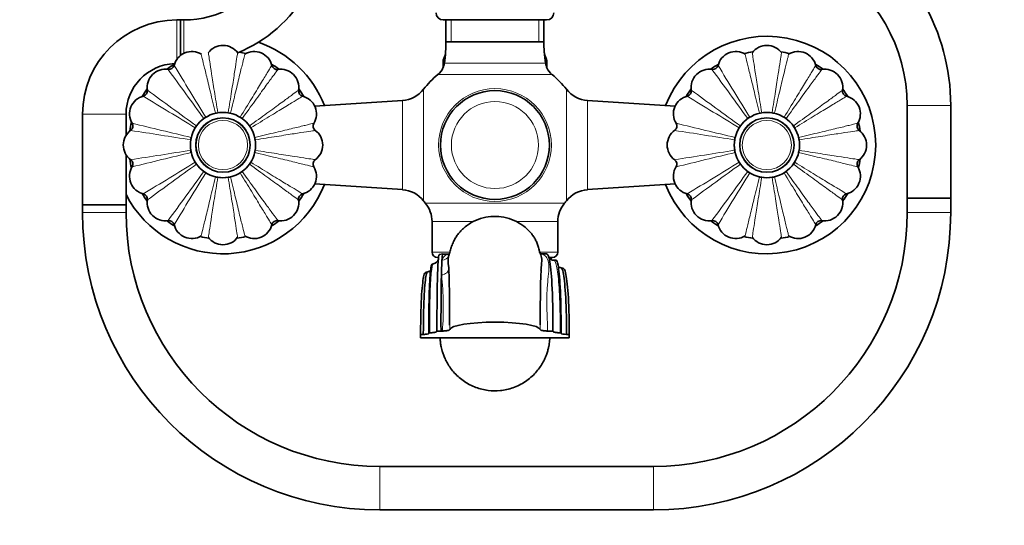
# Model space of a CAD drawing. Units: millimetres. Extents: x 0 to 1478, y 0 to 1758.
# Drawn here: x 571 to 843, y 1071 to 1211 of the extents above; entities that cross this region are included whole.
import ezdxf
from ezdxf import colors
from ezdxf.entities.mleader import LeaderData, LeaderLine
from ezdxf.math import Vec2, Vec3

# ---------------------------------------------------------------- set-up
doc = ezdxf.new("R2010")
doc.units = ezdxf.units.MM
doc.layers.add('DV1_Défaut', color=7, linetype='Continuous')
doc.layers.add('Défaut', color=7, linetype='Continuous')

# ---------------------------------------------------------------- blocks, each defined once
blk = doc.blocks.new('_DOT')
at = {"color": 0}
blk.add_line((0, 0), (-1, 0), dxfattribs=at)
at = {"color": 0, "const_width": 0.333}
blk.add_lwpolyline([(-0.1665, 0, 1), (0.1665, 0, 1)], format="xyb", close=True, dxfattribs=at)
blk = doc.blocks.new('SE')
at = {"layer": 'DV1_Défaut', "color": 7, "linetype": 'Continuous', "lineweight": 18}
for p, q in [((614.81, 1199.77), (614.81, 1210.63)), ((616.76, 1210.63), (616.76, 1201.43)), ((690.48, 1210.64), (690.48, 1204.64)), ((714.6, 1210.64), (714.6, 1204.64)), ((716.04, 1204.64), (689.04, 1204.64)), ((688.59, 1198.71), (716.48, 1198.71)), ((718.28, 1195.56), (686.8, 1195.56)), ((682.82, 1160.77), (682.82, 1191.51)), ((722.26, 1160.77), (722.26, 1191.51)), ((677.04, 1163.84), (677.04, 1188.44)), ((728.03, 1163.84), (728.03, 1188.44)), ((816.23, 1187.07), (828.23, 1187.07)), ((600.81, 1184.63), (588.81, 1184.63)), ((721.74, 1160.13), (683.33, 1160.13)), ((588.81, 1157.51), (600.81, 1157.51)), ((828.23, 1157.51), (816.23, 1157.51)), ((685.19, 1155.01), (696.49, 1155.01)), ((708.46, 1155.01), (719.89, 1155.01)), ((690.07, 1146.64), (685.19, 1146.64)), ((719.89, 1146.64), (714.92, 1146.64)), ((670.81, 1075.51), (670.81, 1087.51)), ((746.23, 1075.51), (746.23, 1087.51))]:
    blk.add_line(p, q, dxfattribs=at)
at = {"layer": 'DV1_Défaut', "color": 7, "linetype": 'Continuous', "lineweight": 35}
for p, q in [((615.81, 1210.63), (614.81, 1210.63)), ((615.81, 1200.84), (615.81, 1210.63)), ((615.81, 1210.63), (615.81, 1200.84)), ((616.76, 1210.63), (615.81, 1210.63)), ((716.79, 1210.64), (688.29, 1210.64)), ((689.04, 1210.64), (689.04, 1204.64)), ((716.04, 1204.64), (716.04, 1210.64)), ((689.04, 1204.64), (716.04, 1204.64)), ((688.23, 1197.66), (688.23, 1199.14)), ((716.85, 1197.66), (716.85, 1199.14)), ((677.04, 1188.44), (652.87, 1186.84)), ((752.21, 1186.84), (728.03, 1188.44)), ((816.23, 1187.07), (816.23, 1161.51)), ((828.23, 1161.51), (828.23, 1187.07)), ((588.81, 1184.63), (588.81, 1159.63)), ((600.81, 1178.82), (600.81, 1184.63)), ((600.81, 1159.63), (600.81, 1173.47)), ((652.87, 1165.44), (677.04, 1163.84)), ((728.03, 1163.84), (752.21, 1165.44)), ((588.81, 1159.63), (600.81, 1159.63)), ((588.81, 1159.63), (588.81, 1157.51)), ((600.81, 1159.63), (588.81, 1159.63)), ((600.81, 1157.51), (600.81, 1159.63)), ((828.23, 1161.51), (816.23, 1161.51)), ((816.23, 1161.51), (816.23, 1157.51)), ((816.23, 1161.51), (828.23, 1161.51)), ((828.23, 1157.51), (828.23, 1161.51)), ((685.19, 1155.01), (685.19, 1146.64)), ((719.89, 1146.64), (719.89, 1155.01)), ((688.13, 1146.12), (687.19, 1145.93)), ((689.97, 1146.04), (688.19, 1146.04)), ((685.54, 1143.38), (685.2, 1143.31)), ((686.69, 1145.14), (686.89, 1145.14)), ((717.48, 1145.14), (718.39, 1145.14)), ((719.37, 1144.4), (718.74, 1144.4)), ((683.98, 1141.15), (683.4, 1141.01)), ((721.38, 1142.14), (720.77, 1142.28)), ((684.29, 1124.19), (684.29, 1124.36)), ((684.29, 1124.36), (684.54, 1124.36)), ((686.54, 1124.85), (687.67, 1124.85)), ((686.54, 1124.77), (686.54, 1124.85)), ((687.67, 1124.85), (688.04, 1124.85)), ((717.04, 1124.85), (718.54, 1124.85)), ((718.54, 1124.85), (718.54, 1124.77)), ((720.79, 1124.36), (720.54, 1124.36)), ((720.79, 1124.19), (720.79, 1124.36)), ((682.04, 1123.47), (682.04, 1123.92)), ((682.04, 1123.92), (682.79, 1123.92)), ((682.04, 1122.97), (682.04, 1123.47)), ((719.71, 1122.97), (682.04, 1122.97)), ((723.04, 1122.97), (719.71, 1122.97)), ((722.29, 1123.92), (723.04, 1123.92)), ((723.04, 1123.92), (723.04, 1122.97)), ((746.23, 1087.51), (670.81, 1087.51)), ((670.81, 1075.51), (746.23, 1075.51))]:
    blk.add_line(p, q, dxfattribs=at)
at = {"layer": 'DV1_Défaut', "color": 7, "linetype": 'Continuous', "lineweight": 18}
for centre, radius in [((702.54, 1176.14), 15.56), ((702.54, 1176.14), 12), ((627.54, 1176.14), 7.6), ((627.54, 1176.14), 6.78), ((777.54, 1176.14), 7.6), ((777.54, 1176.14), 6.78)]:
    blk.add_circle(centre, radius, dxfattribs=at)
at = {"layer": 'DV1_Défaut', "color": 7, "linetype": 'Continuous', "lineweight": 35}
for centre, radius in [((702.54, 1176.14), 15), ((627.54, 1176.14), 9), ((777.54, 1176.14), 9), ((627.54, 1176.14), 7.5), ((777.54, 1176.14), 7.5)]:
    blk.add_circle(centre, radius, dxfattribs=at)
for centre, radius, start, end in [((771.23, 1187.07), 57, 0, 60), ((771.23, 1187.07), 45, 0, 60), ((616.76, 1237.63), 27, 270, 330), ((616.76, 1237.63), 39, 292.3567, 330), ((688.29, 1212.64), 2, 180, 270), ((716.79, 1212.64), 2, 270, 0), ((614.81, 1184.63), 26, 90, 180), ((777.54, 1176.14), 30, 0, 158.7551), ((627.54, 1198.64), 5, 35.4803, 144.0524), ((627.54, 1176.14), 30, 21.2449, 70.9449), ((649.08, 1204.64), 39.96, 356.0736, 0), ((755.99, 1204.64), 39.96, 180, 183.9264), ((777.54, 1198.64), 5, 35.4803, 144.0524), ((618.93, 1196.93), 5, 57.9803, 166.5524), ((627.54, 1176.14), 26, 75.9663, 80.0282), ((636.15, 1196.93), 5, 12.9803, 121.5524), ((684.24, 1202.21), 4.71, 332.7716, 355.3165), ((683.95, 1202.25), 5, 333.6548, 356.0736), ((649.08, 1204.64), 39.96, 351.4577, 356.0736), ((721.12, 1202.25), 5, 183.9264, 206.3452), ((755.99, 1204.64), 39.96, 183.9264, 188.5423), ((720.93, 1202.19), 4.8, 183.5754, 206.4963), ((768.93, 1196.93), 5, 57.9803, 166.5524), ((777.54, 1176.14), 26, 98.4663, 104.0337), ((777.54, 1176.14), 26, 75.9663, 81.5337), ((786.15, 1196.93), 5, 12.9803, 121.5524), ((614.81, 1184.63), 14, 92.4238, 180), ((627.54, 1176.14), 26, 120.9663, 126.5337), ((612.61, 1198.48), 1.5, 263.3901, 345.2519), ((627.54, 1176.14), 26, 53.4663, 59.0337), ((642.46, 1198.48), 1.5, 195.8901, 277.7519), ((683.65, 1199.45), 5, 335.846, 351.4577), ((686.23, 1197.66), 2, 352.6477, 0), ((690.23, 1199.14), 2, 153.6548, 180), ((690.35, 1198.39), 2.52, 139.3545, 139.3946), ((721.42, 1199.45), 5, 188.5423, 204.154), ((714.85, 1199.14), 2, 0, 26.3452), ((714.73, 1198.39), 2.52, 40.6039, 40.6548), ((718.85, 1197.66), 2, 180, 187.3523), ((777.54, 1176.14), 26, 120.9663, 126.5337), ((762.61, 1198.48), 1.5, 263.3901, 345.2519), ((777.54, 1176.14), 26, 53.4663, 59.0337), ((792.46, 1198.48), 1.5, 195.8901, 277.7519), ((611.63, 1192.05), 5, 80.4803, 189.0524), ((643.45, 1192.05), 5, 350.4803, 99.0524), ((702.54, 1176.14), 25, 129.0201, 142.0677), ((683.65, 1199.45), 5, 309.0201, 335.8415), ((721.42, 1199.45), 5, 204.154, 230.9799), ((702.54, 1176.14), 25, 37.9323, 50.9799), ((761.63, 1192.05), 5, 80.4803, 189.0524), ((793.45, 1192.05), 5, 350.4803, 99.0524), ((606.75, 1184.75), 5, 102.9803, 211.5524), ((627.54, 1176.14), 26, 143.4663, 149.0337), ((605.2, 1191.06), 1.5, 285.8901, 7.7519), ((649.87, 1191.06), 1.5, 173.3901, 255.2519), ((627.54, 1176.14), 26, 30.9663, 36.5337), ((648.32, 1184.75), 5, 327.9803, 76.5524), ((676.51, 1196.43), 8, 273.8061, 322.0677), ((728.57, 1196.43), 8, 217.9323, 266.1939), ((756.75, 1184.75), 5, 102.9803, 211.5524), ((777.54, 1176.14), 26, 143.4663, 149.0337), ((755.2, 1191.06), 1.5, 285.8901, 7.7519), ((799.87, 1191.06), 1.5, 173.3901, 255.2519), ((777.54, 1176.14), 26, 30.9663, 36.5337), ((798.32, 1184.75), 5, 327.9803, 76.5524), ((627.54, 1176.14), 9, 99.1499, 103.3501), ((627.54, 1176.14), 9, 76.6499, 80.8501), ((777.54, 1176.14), 9, 99.1499, 103.3501), ((777.54, 1176.14), 9, 76.6499, 80.8501), ((627.54, 1176.14), 26, 165.9663, 171.5337), ((601.19, 1181.38), 1.5, 308.3758, 30.2962), ((627.54, 1176.14), 9, 144.1499, 148.3501), ((627.54, 1176.14), 9, 121.6499, 125.8501), ((627.54, 1176.14), 9, 54.1499, 58.3501), ((627.54, 1176.14), 9, 31.6499, 35.8501), ((653.88, 1181.38), 1.5, 150.8901, 232.7519), ((751.19, 1181.38), 1.5, 308.3758, 30.2962), ((777.54, 1176.14), 9, 144.1499, 148.3501), ((777.54, 1176.14), 9, 121.6499, 125.8501), ((777.54, 1176.14), 9, 54.1499, 58.3501), ((777.54, 1176.14), 9, 31.6499, 35.8501), ((803.88, 1181.38), 1.5, 150.8901, 232.7519), ((777.54, 1176.14), 26, 8.4663, 14.0337), ((605.04, 1176.14), 5, 125.4803, 234.0524), ((650.04, 1176.14), 5, 305.4803, 54.0524), ((755.04, 1176.14), 5, 125.4803, 234.0524), ((800.04, 1176.14), 5, 305.4803, 54.0524), ((627.54, 1176.14), 9, 170.8501, 189.1499), ((627.54, 1176.14), 9, 166.6499, 170.8501), ((627.54, 1176.14), 9, 9.1499, 13.3501), ((777.54, 1176.14), 30, 201.2449, 0), ((777.54, 1176.14), 9, 170.8501, 189.1499), ((777.54, 1176.14), 9, 166.6499, 170.8501), ((777.54, 1176.14), 9, 9.1499, 13.3501), ((627.54, 1176.14), 9, 189.1499, 193.3501), ((627.54, 1176.14), 9, 346.6499, 350.8501), ((777.54, 1176.14), 9, 189.1499, 193.3501), ((777.54, 1176.14), 9, 346.6499, 350.8501), ((627.54, 1176.14), 26, 188.4663, 194.0337), ((601.19, 1170.9), 1.5, 330.8901, 52.7519), ((627.54, 1176.14), 9, 211.6499, 215.8501), ((627.54, 1176.14), 9, 324.1499, 328.3501), ((653.88, 1170.9), 1.5, 128.3758, 210.2962), ((751.19, 1170.9), 1.5, 330.8901, 52.7519), ((777.54, 1176.14), 9, 211.6499, 215.8501), ((777.54, 1176.14), 9, 324.1499, 328.3501), ((803.88, 1170.9), 1.5, 128.3758, 210.2962), ((777.54, 1176.14), 26, 345.9663, 351.5337), ((606.75, 1167.53), 5, 147.9803, 256.5524), ((627.54, 1176.14), 9, 234.1499, 238.3501), ((627.54, 1176.14), 9, 301.6499, 305.8501), ((648.32, 1167.53), 5, 282.9803, 31.5524), ((756.75, 1167.53), 5, 147.9803, 256.5524), ((777.54, 1176.14), 9, 234.1499, 238.3501), ((777.54, 1176.14), 9, 301.6499, 305.8501), ((798.32, 1167.53), 5, 282.9803, 31.5524), ((627.54, 1176.14), 30, 207.0258, 338.7551), ((627.54, 1176.14), 9, 256.6499, 260.8501), ((627.54, 1176.14), 9, 260.8501, 279.1499), ((627.54, 1176.14), 9, 279.1499, 283.3501), ((777.54, 1176.14), 9, 256.6499, 260.8501), ((777.54, 1176.14), 9, 260.8501, 279.1499), ((777.54, 1176.14), 9, 279.1499, 283.3501), ((627.54, 1176.14), 26, 210.9663, 216.5337), ((605.2, 1161.22), 1.5, 353.3901, 75.2519), ((649.87, 1161.22), 1.5, 105.8901, 187.7519), ((627.54, 1176.14), 26, 323.4663, 329.0337), ((676.51, 1155.85), 8, 37.9323, 86.1939), ((728.57, 1155.85), 8, 93.8061, 142.0677), ((777.54, 1176.14), 26, 210.9663, 216.5337), ((755.2, 1161.22), 1.5, 353.3901, 75.2519), ((799.87, 1161.22), 1.5, 105.8901, 187.7519), ((777.54, 1176.14), 26, 323.4663, 329.0337), ((611.63, 1160.23), 5, 170.4803, 279.0524), ((643.45, 1160.23), 5, 260.4803, 9.0524), ((702.54, 1176.14), 25, 217.9323, 219.8109), ((677.19, 1155.01), 8, 0, 39.8109), ((727.89, 1155.01), 8, 140.1891, 180), ((702.54, 1176.14), 25, 320.1891, 322.0677), ((761.63, 1160.23), 5, 170.4803, 279.0524), ((793.45, 1160.23), 5, 260.4803, 9.0524), ((670.81, 1157.51), 82, 180, 270), ((670.81, 1157.51), 70, 180, 270), ((746.23, 1157.51), 70, 270, 0), ((746.23, 1157.51), 82, 270, 0), ((627.54, 1176.14), 26, 233.4663, 239.0337), ((612.61, 1153.81), 1.5, 15.8901, 97.7519), ((618.93, 1155.35), 5, 192.9803, 301.5524), ((636.15, 1155.35), 5, 237.9803, 346.5524), ((627.54, 1176.14), 26, 300.9663, 306.5337), ((642.46, 1153.81), 1.5, 83.3901, 165.2519), ((777.54, 1176.14), 26, 233.4663, 239.0337), ((762.61, 1153.81), 1.5, 15.8901, 97.7519), ((768.93, 1155.35), 5, 192.9803, 301.5524), ((786.15, 1155.35), 5, 237.9803, 346.5524), ((777.54, 1176.14), 26, 300.9663, 306.5337), ((792.46, 1153.81), 1.5, 83.3901, 165.2519), ((627.54, 1176.14), 26, 255.9663, 261.5337), ((627.54, 1153.64), 5, 215.4803, 324.0524), ((627.54, 1176.14), 26, 278.4663, 284.0337), ((777.54, 1176.14), 26, 255.9663, 261.5337), ((777.54, 1153.64), 5, 215.4803, 324.0524), ((777.54, 1176.14), 26, 278.4663, 284.0337), ((686.69, 1146.64), 1.5, 180, 270), ((713.55, 2115.13), 969.02, 270.09174, 270.19242), ((718.39, 1146.64), 1.5, 270, 0), ((685.17, 1145.23), 1.88, 281.1759, 343.4671), ((826.17, 1137.67), 138.41, 177.2114, 178.9036), ((590.84, 1132.19), 99.46, 5.3811, 5.8274), ((605.52, 1132.77), 84.73, 5.4107, 6.0767), ((201.72, 1127.72), 488.32, 359.8521, 1.6246), ((1163.32, 1127.92), 448.29, 178.231, 180.1767), ((1244.94, 1128.19), 557.28, 178.7526, 180.3433)]:
    blk.add_arc(centre, radius, start, end, dxfattribs=at)
at = {"layer": 'DV1_Défaut', "color": 7, "linetype": 'Continuous', "lineweight": 18}
for centre, radius, start, end in [((2188.54, 2149.96), 1839.82, 211.15485, 211.67728), ((2338.54, 2149.96), 1839.82, 211.15485, 211.67728), ((-869.58, 106.58), 1839.89, 35.82273, 36.34514), ((-719.58, 106.58), 1839.89, 35.82273, 36.34514), ((-346.31, -384.92), 1839.89, 58.32273, 58.84514), ((1697.05, 2673.2), 1839.82, 233.65485, 234.17728), ((-196.31, -384.92), 1839.89, 58.32273, 58.84514), ((1847.05, 2673.2), 1839.82, 233.65485, 234.17728), ((1042.74, 2968.53), 1839.82, 256.15485, 256.67728), ((1192.74, 2968.53), 1839.82, 256.15485, 256.67728), ((325.21, -638.77), 1839.89, 80.82273, 81.34514), ((475.21, -638.77), 1839.89, 80.82273, 81.34514), ((325.22, 2990.98), 1839.82, 278.65485, 279.17728), ((1042.76, -616.31), 1839.89, 103.32273, 103.84514), ((475.22, 2990.98), 1839.82, 278.65485, 279.17728), ((1192.76, -616.31), 1839.89, 103.32273, 103.84514), ((-346.28, 2737.14), 1839.82, 301.15485, 301.67728), ((1697.09, -320.97), 1839.89, 125.82273, 126.34514), ((-196.28, 2737.14), 1839.82, 301.15485, 301.67728), ((1847.09, -320.97), 1839.89, 125.82273, 126.34514), ((-869.52, 2245.66), 1839.82, 323.65485, 324.17728), ((2188.6, 202.29), 1839.89, 148.32273, 148.84514), ((-719.52, 2245.66), 1839.82, 323.65485, 324.17728), ((2338.6, 202.29), 1839.89, 148.32273, 148.84514), ((605.63, 1131.25), 82.66, 355.5543, 6.2953), ((590.84, 1132.19), 99.46, 355.9962, 356.7092)]:
    blk.add_arc(centre, radius, start, end, dxfattribs=at)
for centre, major_axis, ratio, start_param, end_param in [((687.93, 1146.34), (-1.88, 0.67), 0.966566, 1.902375, 3.131875), ((687.79, 1142.12), (1.99, 0.19), 0.898196, 4.627413, 6.272647)]:
    blk.add_ellipse(centre, major_axis=major_axis, ratio=ratio, start_param=start_param, end_param=end_param, dxfattribs=at)
at = {"layer": 'DV1_Défaut', "color": 7, "linetype": 'Continuous', "lineweight": 35}
for centre, major_axis, start_param, end_param in [((702.54, 1125.14), (12.5, 0), 0.047629, 3.093963), ((682.79, 1124.19), (-1.5, 0), 1.570796, 3.141593), ((722.29, 1124.19), (1.5, 0), 3.141593, 4.712389)]:
    blk.add_ellipse(centre, major_axis=major_axis, ratio=0.173648, start_param=start_param, end_param=end_param, dxfattribs=at)
at = {"layer": 'DV1_Défaut', "color": 7, "linetype": 'Continuous', "lineweight": 18}
for points, knots in [([(625.46, 1184.9), (624.96, 1186.99), (624.5, 1188.92), (623.65, 1192.47), (623.26, 1194.08), (622.6, 1196.8), (622.32, 1197.95), (621.89, 1199.72), (621.73, 1200.37), (621.56, 1201.06), (621.52, 1201.2), (621.52, 1201.2)], [0, 0, 0, 0, 0.2094606, 0.2094606, 0.4189213, 0.4189213, 0.6283819, 0.6283819, 0.8378425, 0.8378425, 1, 1, 1, 1]), ([(623.51, 1201.6), (623.51, 1201.6), (623.53, 1201.45), (623.64, 1200.74), (623.73, 1200.09), (624.01, 1198.29), (624.19, 1197.12), (624.62, 1194.35), (624.87, 1192.75), (625.45, 1189.11), (625.77, 1187.15), (626.11, 1185.03)], [0, 0, 0, 0, 0.162772, 0.162772, 0.372079, 0.372079, 0.581386, 0.581386, 0.790693, 0.790693, 1, 1, 1, 1]), ([(628.97, 1185.03), (629.31, 1187.15), (629.62, 1189.11), (630.19, 1192.72), (630.45, 1194.35), (630.88, 1197.12), (631.06, 1198.29), (631.34, 1200.09), (631.44, 1200.75), (631.55, 1201.45), (631.57, 1201.6), (631.57, 1201.6)], [0, 0, 0, 0, 0.209461, 0.209461, 0.418921, 0.418921, 0.628382, 0.628382, 0.837843, 0.837843, 1, 1, 1, 1]), ([(633.56, 1201.2), (633.56, 1201.2), (633.52, 1201.06), (633.35, 1200.36), (633.19, 1199.72), (632.75, 1197.95), (632.47, 1196.8), (631.81, 1194.08), (631.43, 1192.5), (630.57, 1188.93), (630.11, 1186.99), (629.62, 1184.9)], [0, 0, 0, 0, 0.162772, 0.162772, 0.372079, 0.372079, 0.581386, 0.581386, 0.790693, 0.790693, 1, 1, 1, 1]), ([(775.46, 1184.9), (774.96, 1186.99), (774.5, 1188.92), (773.65, 1192.47), (773.26, 1194.08), (772.6, 1196.8), (772.32, 1197.95), (771.89, 1199.72), (771.73, 1200.37), (771.56, 1201.06), (771.52, 1201.2), (771.52, 1201.2)], [0, 0, 0, 0, 0.2094606, 0.2094606, 0.4189213, 0.4189213, 0.6283819, 0.6283819, 0.8378425, 0.8378425, 1, 1, 1, 1]), ([(773.51, 1201.6), (773.51, 1201.6), (773.53, 1201.45), (773.64, 1200.74), (773.73, 1200.09), (774.01, 1198.29), (774.19, 1197.12), (774.62, 1194.35), (774.87, 1192.75), (775.45, 1189.11), (775.77, 1187.15), (776.11, 1185.03)], [0, 0, 0, 0, 0.162772, 0.162772, 0.372079, 0.372079, 0.581386, 0.581386, 0.790693, 0.790693, 1, 1, 1, 1]), ([(778.97, 1185.03), (779.31, 1187.15), (779.62, 1189.11), (780.19, 1192.72), (780.45, 1194.35), (780.88, 1197.12), (781.06, 1198.29), (781.34, 1200.09), (781.44, 1200.75), (781.55, 1201.45), (781.57, 1201.6), (781.57, 1201.6)], [0, 0, 0, 0, 0.209461, 0.209461, 0.418921, 0.418921, 0.628382, 0.628382, 0.837843, 0.837843, 1, 1, 1, 1]), ([(783.56, 1201.2), (783.56, 1201.2), (783.52, 1201.06), (783.35, 1200.36), (783.19, 1199.72), (782.75, 1197.95), (782.47, 1196.8), (781.81, 1194.08), (781.43, 1192.5), (780.57, 1188.93), (780.11, 1186.99), (779.62, 1184.9)], [0, 0, 0, 0, 0.162772, 0.162772, 0.372079, 0.372079, 0.581386, 0.581386, 0.790693, 0.790693, 1, 1, 1, 1]), ([(632.26, 1183.8), (633.39, 1185.63), (634.42, 1187.32), (636.34, 1190.44), (637.2, 1191.85), (638.66, 1194.24), (639.27, 1195.25), (640.22, 1196.81), (640.56, 1197.38), (640.93, 1197.99), (641, 1198.12), (641, 1198.12)], [0, 0, 0, 0, 0.209461, 0.209461, 0.418921, 0.418921, 0.628382, 0.628382, 0.837843, 0.837843, 1, 1, 1, 1]), ([(782.26, 1183.8), (783.39, 1185.63), (784.42, 1187.32), (786.34, 1190.44), (787.2, 1191.85), (788.66, 1194.24), (789.27, 1195.25), (790.22, 1196.81), (790.56, 1197.38), (790.93, 1197.99), (791, 1198.12), (791, 1198.12)], [0, 0, 0, 0, 0.209461, 0.209461, 0.418921, 0.418921, 0.628382, 0.628382, 0.837843, 0.837843, 1, 1, 1, 1]), ([(642.69, 1196.99), (642.69, 1196.99), (642.6, 1196.87), (642.17, 1196.29), (641.78, 1195.76), (640.7, 1194.3), (640, 1193.34), (638.35, 1191.08), (637.4, 1189.77), (635.24, 1186.79), (634.07, 1185.18), (632.81, 1183.44)], [0, 0, 0, 0, 0.162772, 0.162772, 0.372079, 0.372079, 0.581386, 0.581386, 0.790693, 0.790693, 1, 1, 1, 1]), ([(792.69, 1196.99), (792.69, 1196.99), (792.6, 1196.87), (792.17, 1196.29), (791.78, 1195.76), (790.7, 1194.3), (790, 1193.34), (788.35, 1191.08), (787.4, 1189.77), (785.24, 1186.79), (784.07, 1185.18), (782.81, 1183.44)], [0, 0, 0, 0, 0.162772, 0.162772, 0.372079, 0.372079, 0.581386, 0.581386, 0.790693, 0.790693, 1, 1, 1, 1]), ([(634.83, 1181.41), (636.57, 1182.67), (638.18, 1183.84), (641.14, 1185.98), (642.47, 1186.95), (644.74, 1188.61), (645.69, 1189.31), (647.16, 1190.39), (647.7, 1190.78), (648.27, 1191.2), (648.39, 1191.29), (648.39, 1191.29)], [0, 0, 0, 0, 0.209461, 0.209461, 0.418921, 0.418921, 0.628382, 0.628382, 0.837843, 0.837843, 1, 1, 1, 1]), ([(649.51, 1189.61), (649.52, 1189.61), (649.38, 1189.53), (648.77, 1189.16), (648.21, 1188.82), (646.65, 1187.88), (645.64, 1187.26), (643.25, 1185.8), (641.86, 1184.96), (638.73, 1183.03), (637.03, 1181.99), (635.2, 1180.86)], [0, 0, 0, 0, 0.162772, 0.162772, 0.372079, 0.372079, 0.581386, 0.581386, 0.790693, 0.790693, 1, 1, 1, 1]), ([(784.83, 1181.41), (786.57, 1182.67), (788.18, 1183.84), (791.14, 1185.98), (792.47, 1186.95), (794.74, 1188.61), (795.69, 1189.31), (797.16, 1190.39), (797.7, 1190.78), (798.27, 1191.2), (798.39, 1191.29), (798.39, 1191.29)], [0, 0, 0, 0, 0.209461, 0.209461, 0.418921, 0.418921, 0.628382, 0.628382, 0.837843, 0.837843, 1, 1, 1, 1]), ([(799.51, 1189.61), (799.52, 1189.61), (799.38, 1189.53), (798.77, 1189.16), (798.21, 1188.82), (796.65, 1187.88), (795.64, 1187.26), (793.25, 1185.8), (791.86, 1184.96), (788.73, 1183.03), (787.03, 1181.99), (785.2, 1180.86)], [0, 0, 0, 0, 0.162772, 0.162772, 0.372079, 0.372079, 0.581386, 0.581386, 0.790693, 0.790693, 1, 1, 1, 1]), ([(636.29, 1178.22), (638.38, 1178.72), (640.31, 1179.18), (643.87, 1180.03), (645.47, 1180.42), (648.2, 1181.08), (649.35, 1181.36), (651.12, 1181.79), (651.76, 1181.95), (652.45, 1182.12), (652.6, 1182.16), (652.6, 1182.16)], [0, 0, 0, 0, 0.209461, 0.209461, 0.418921, 0.418921, 0.628382, 0.628382, 0.837843, 0.837843, 1, 1, 1, 1]), ([(786.29, 1178.22), (788.38, 1178.72), (790.31, 1179.18), (793.87, 1180.03), (795.47, 1180.42), (798.2, 1181.08), (799.35, 1181.36), (801.12, 1181.79), (801.76, 1181.95), (802.45, 1182.12), (802.6, 1182.16), (802.6, 1182.16)], [0, 0, 0, 0, 0.2094606, 0.2094606, 0.4189213, 0.4189213, 0.6283819, 0.6283819, 0.8378425, 0.8378425, 1, 1, 1, 1]), ([(653, 1180.17), (653, 1180.17), (652.84, 1180.15), (652.13, 1180.04), (651.48, 1179.94), (649.69, 1179.67), (648.51, 1179.49), (645.75, 1179.06), (644.14, 1178.8), (640.51, 1178.23), (638.54, 1177.91), (636.42, 1177.57)], [0, 0, 0, 0, 0.162772, 0.162772, 0.372079, 0.372079, 0.581386, 0.581386, 0.790693, 0.790693, 1, 1, 1, 1]), ([(803, 1180.17), (803, 1180.17), (802.84, 1180.15), (802.13, 1180.04), (801.48, 1179.94), (799.69, 1179.67), (798.51, 1179.49), (795.75, 1179.06), (794.14, 1178.8), (790.51, 1178.23), (788.54, 1177.91), (786.42, 1177.57)], [0, 0, 0, 0, 0.162772, 0.162772, 0.372079, 0.372079, 0.581386, 0.581386, 0.790693, 0.790693, 1, 1, 1, 1]), ([(652.6, 1170.12), (652.6, 1170.12), (652.45, 1170.16), (651.75, 1170.33), (651.12, 1170.49), (649.35, 1170.92), (648.2, 1171.21), (645.48, 1171.86), (643.9, 1172.25), (640.32, 1173.1), (638.38, 1173.56), (636.29, 1174.06)], [0, 0, 0, 0, 0.162772, 0.162772, 0.372079, 0.372079, 0.581386, 0.581386, 0.790693, 0.790693, 1, 1, 1, 1]), ([(636.42, 1174.71), (638.54, 1174.37), (640.5, 1174.06), (644.12, 1173.48), (645.74, 1173.23), (648.52, 1172.79), (649.69, 1172.61), (651.49, 1172.34), (652.14, 1172.24), (652.84, 1172.13), (653, 1172.11), (653, 1172.11)], [0, 0, 0, 0, 0.209461, 0.209461, 0.418921, 0.418921, 0.628382, 0.628382, 0.837843, 0.837843, 1, 1, 1, 1]), ([(802.6, 1170.12), (802.6, 1170.12), (802.45, 1170.16), (801.75, 1170.33), (801.12, 1170.49), (799.35, 1170.92), (798.2, 1171.21), (795.48, 1171.86), (793.9, 1172.25), (790.32, 1173.1), (788.38, 1173.56), (786.29, 1174.06)], [0, 0, 0, 0, 0.162772, 0.162772, 0.372079, 0.372079, 0.581386, 0.581386, 0.790693, 0.790693, 1, 1, 1, 1]), ([(786.42, 1174.71), (788.54, 1174.37), (790.5, 1174.06), (794.12, 1173.48), (795.74, 1173.23), (798.52, 1172.79), (799.69, 1172.61), (801.49, 1172.34), (802.14, 1172.24), (802.84, 1172.13), (803, 1172.11), (803, 1172.11)], [0, 0, 0, 0, 0.209461, 0.209461, 0.418921, 0.418921, 0.628382, 0.628382, 0.837843, 0.837843, 1, 1, 1, 1]), ([(648.39, 1160.99), (648.39, 1160.99), (648.27, 1161.08), (647.69, 1161.51), (647.16, 1161.9), (645.69, 1162.97), (644.74, 1163.67), (642.48, 1165.32), (641.16, 1166.28), (638.19, 1168.44), (636.57, 1169.61), (634.83, 1170.87)], [0, 0, 0, 0, 0.162772, 0.162772, 0.372079, 0.372079, 0.581386, 0.581386, 0.790693, 0.790693, 1, 1, 1, 1]), ([(635.2, 1171.42), (637.03, 1170.29), (638.72, 1169.25), (641.84, 1167.34), (643.24, 1166.48), (645.64, 1165.02), (646.65, 1164.41), (648.21, 1163.46), (648.78, 1163.12), (649.38, 1162.75), (649.52, 1162.67), (649.51, 1162.67)], [0, 0, 0, 0, 0.209461, 0.209461, 0.418921, 0.418921, 0.628382, 0.628382, 0.837843, 0.837843, 1, 1, 1, 1]), ([(798.39, 1160.99), (798.39, 1160.99), (798.27, 1161.08), (797.69, 1161.51), (797.16, 1161.9), (795.69, 1162.97), (794.74, 1163.67), (792.48, 1165.32), (791.16, 1166.28), (788.19, 1168.44), (786.57, 1169.61), (784.83, 1170.87)], [0, 0, 0, 0, 0.162772, 0.162772, 0.372079, 0.372079, 0.581386, 0.581386, 0.790693, 0.790693, 1, 1, 1, 1]), ([(785.2, 1171.42), (787.03, 1170.29), (788.72, 1169.25), (791.84, 1167.34), (793.24, 1166.48), (795.64, 1165.02), (796.65, 1164.41), (798.21, 1163.46), (798.78, 1163.12), (799.38, 1162.75), (799.52, 1162.67), (799.51, 1162.67)], [0, 0, 0, 0, 0.209461, 0.209461, 0.418921, 0.418921, 0.628382, 0.628382, 0.837843, 0.837843, 1, 1, 1, 1]), ([(641, 1154.16), (641, 1154.16), (640.92, 1154.29), (640.55, 1154.91), (640.22, 1155.47), (639.27, 1157.03), (638.66, 1158.04), (637.2, 1160.43), (636.35, 1161.82), (634.43, 1164.95), (633.39, 1166.65), (632.26, 1168.48)], [0, 0, 0, 0, 0.162772, 0.162772, 0.372079, 0.372079, 0.581386, 0.581386, 0.790693, 0.790693, 1, 1, 1, 1]), ([(632.81, 1168.85), (634.07, 1167.1), (635.23, 1165.5), (637.38, 1162.54), (638.35, 1161.21), (640, 1158.94), (640.7, 1157.98), (641.78, 1156.51), (642.18, 1155.98), (642.6, 1155.41), (642.69, 1155.29), (642.69, 1155.29)], [0, 0, 0, 0, 0.209461, 0.209461, 0.418921, 0.418921, 0.628382, 0.628382, 0.837843, 0.837843, 1, 1, 1, 1]), ([(791, 1154.16), (791, 1154.16), (790.92, 1154.29), (790.55, 1154.91), (790.22, 1155.47), (789.27, 1157.03), (788.66, 1158.04), (787.2, 1160.43), (786.35, 1161.82), (784.43, 1164.95), (783.39, 1166.65), (782.26, 1168.48)], [0, 0, 0, 0, 0.162772, 0.162772, 0.372079, 0.372079, 0.581386, 0.581386, 0.790693, 0.790693, 1, 1, 1, 1]), ([(782.81, 1168.85), (784.07, 1167.1), (785.23, 1165.5), (787.38, 1162.54), (788.35, 1161.21), (790, 1158.94), (790.7, 1157.98), (791.78, 1156.51), (792.18, 1155.98), (792.6, 1155.41), (792.69, 1155.29), (792.69, 1155.29)], [0, 0, 0, 0, 0.209461, 0.209461, 0.418921, 0.418921, 0.628382, 0.628382, 0.837843, 0.837843, 1, 1, 1, 1]), ([(621.52, 1151.08), (621.52, 1151.08), (621.56, 1151.23), (621.73, 1151.92), (621.89, 1152.56), (622.32, 1154.33), (622.6, 1155.48), (623.26, 1158.2), (623.64, 1159.78), (624.5, 1163.36), (624.96, 1165.29), (625.46, 1167.38)], [0, 0, 0, 0, 0.162772, 0.162772, 0.372079, 0.372079, 0.581386, 0.581386, 0.790693, 0.790693, 1, 1, 1, 1]), ([(626.11, 1167.25), (625.77, 1165.13), (625.45, 1163.17), (624.88, 1159.56), (624.62, 1157.93), (624.19, 1155.16), (624.01, 1153.99), (623.73, 1152.19), (623.63, 1151.53), (623.53, 1150.83), (623.51, 1150.68), (623.51, 1150.68)], [0, 0, 0, 0, 0.2094606, 0.2094606, 0.4189213, 0.4189213, 0.6283819, 0.6283819, 0.8378425, 0.8378425, 1, 1, 1, 1]), ([(631.57, 1150.68), (631.57, 1150.68), (631.55, 1150.83), (631.44, 1151.54), (631.34, 1152.19), (631.06, 1153.99), (630.88, 1155.16), (630.45, 1157.93), (630.2, 1159.53), (629.62, 1163.17), (629.31, 1165.13), (628.97, 1167.25)], [0, 0, 0, 0, 0.162772, 0.162772, 0.372079, 0.372079, 0.581386, 0.581386, 0.790693, 0.790693, 1, 1, 1, 1]), ([(629.62, 1167.38), (630.11, 1165.29), (630.57, 1163.36), (631.43, 1159.81), (631.81, 1158.2), (632.47, 1155.48), (632.75, 1154.33), (633.19, 1152.56), (633.35, 1151.91), (633.52, 1151.23), (633.56, 1151.08), (633.56, 1151.08)], [0, 0, 0, 0, 0.209461, 0.209461, 0.418921, 0.418921, 0.628382, 0.628382, 0.837843, 0.837843, 1, 1, 1, 1]), ([(771.52, 1151.08), (771.52, 1151.08), (771.56, 1151.23), (771.73, 1151.92), (771.89, 1152.56), (772.32, 1154.33), (772.6, 1155.48), (773.26, 1158.2), (773.64, 1159.78), (774.5, 1163.36), (774.96, 1165.29), (775.46, 1167.38)], [0, 0, 0, 0, 0.162772, 0.162772, 0.372079, 0.372079, 0.581386, 0.581386, 0.790693, 0.790693, 1, 1, 1, 1]), ([(776.11, 1167.25), (775.77, 1165.13), (775.45, 1163.17), (774.88, 1159.56), (774.62, 1157.93), (774.19, 1155.16), (774.01, 1153.99), (773.73, 1152.19), (773.63, 1151.53), (773.53, 1150.83), (773.51, 1150.68), (773.51, 1150.68)], [0, 0, 0, 0, 0.2094606, 0.2094606, 0.4189213, 0.4189213, 0.6283819, 0.6283819, 0.8378425, 0.8378425, 1, 1, 1, 1]), ([(781.57, 1150.68), (781.57, 1150.68), (781.55, 1150.83), (781.44, 1151.54), (781.34, 1152.19), (781.06, 1153.99), (780.88, 1155.16), (780.45, 1157.93), (780.2, 1159.53), (779.62, 1163.17), (779.31, 1165.13), (778.97, 1167.25)], [0, 0, 0, 0, 0.162772, 0.162772, 0.372079, 0.372079, 0.581386, 0.581386, 0.790693, 0.790693, 1, 1, 1, 1]), ([(779.62, 1167.38), (780.11, 1165.29), (780.57, 1163.36), (781.43, 1159.81), (781.81, 1158.2), (782.47, 1155.48), (782.75, 1154.33), (783.19, 1152.56), (783.35, 1151.91), (783.52, 1151.23), (783.56, 1151.08), (783.56, 1151.08)], [0, 0, 0, 0, 0.209461, 0.209461, 0.418921, 0.418921, 0.628382, 0.628382, 0.837843, 0.837843, 1, 1, 1, 1]), ([(687.93, 1144.4), (688.08, 1144.82), (688.29, 1145.17), (688.79, 1145.7), (689.08, 1145.88), (689.59, 1146.06), (689.79, 1146.1), (690, 1146.11)], [0, 0, 0, 0, 0.386813, 0.386813, 0.773626, 0.773626, 1, 1, 1, 1]), ([(715.12, 1146.11), (715.25, 1146.1), (715.37, 1146.08), (715.94, 1145.93), (716.33, 1145.69), (716.96, 1144.93), (717.2, 1144.41), (717.46, 1143.09), (717.45, 1142.29), (717.31, 1140.46), (717.19, 1139.42), (716.98, 1137.08), (716.89, 1135.76), (716.83, 1132.91), (716.86, 1131.38), (716.94, 1128.99), (716.98, 1128.18), (717.01, 1126.94), (717.02, 1126.53), (717.04, 1125.69), (717.04, 1125.26), (717.04, 1124.85)], [0, 0, 0, 0, 0.03698, 0.03698, 0.174554, 0.174554, 0.312129, 0.312129, 0.449703, 0.449703, 0.587277, 0.587277, 0.724851, 0.724851, 0.862426, 0.862426, 0.931213, 0.931213, 0.965606, 0.965606, 1, 1, 1, 1]), ([(684.54, 1124.36), (684.54, 1126.21), (684.55, 1128), (684.58, 1131.36), (684.61, 1132.94), (684.73, 1137.15), (684.85, 1139.29), (685.13, 1142.35), (685.3, 1143.19), (685.51, 1143.37), (685.53, 1143.38), (685.55, 1143.38)], [0, 0, 0, 0, 0.161983, 0.161983, 0.3239659, 0.3239659, 0.6479318, 0.6479318, 0.9718977, 0.9718977, 1, 1, 1, 1]), ([(718.73, 1144.4), (718.88, 1144.4), (719.03, 1144.26), (719.3, 1143.7), (719.43, 1143.27), (719.67, 1142.13), (719.78, 1141.42), (720.09, 1138.88), (720.26, 1136.62), (720.49, 1131.07), (720.53, 1127.8), (720.54, 1124.36)], [0, 0, 0, 0, 0.139377, 0.139377, 0.282814, 0.282814, 0.426251, 0.426251, 0.713126, 0.713126, 1, 1, 1, 1])]:
    blk.add_open_spline(points, degree=3, knots=knots, dxfattribs=at)
at = {"layer": 'DV1_Défaut', "color": 7, "linetype": 'Continuous', "lineweight": 35}
for points, knots in [([(714.9, 1146.4), (714.84, 1146.71), (714.71, 1147.32), (714.4, 1148.4), (714.02, 1149.45), (713.54, 1150.38), (713.01, 1151.18), (712.32, 1152.06), (711.46, 1152.98), (709.95, 1154.24), (707.81, 1155.48), (705.05, 1156.35), (702.14, 1156.58), (699.24, 1156.17), (696.94, 1155.29), (695.23, 1154.27), (694.08, 1153.38), (693.1, 1152.44), (692.28, 1151.47), (691.63, 1150.5), (691.04, 1149.4), (690.56, 1148.2), (690.23, 1147.08), (690.08, 1146.44), (690.01, 1146.16)], [0, 0, 0, 0, 0.048888, 0.113001, 0.167839, 0.211371, 0.244549, 0.258547, 0.29323, 0.33042, 0.394356, 0.46215, 0.527877, 0.593507, 0.66177, 0.696285, 0.729728, 0.76253, 0.795503, 0.829371, 0.864735, 0.914927, 0.967275, 1, 1, 1, 1]), ([(686.54, 1124.85), (686.54, 1132.24), (686.65, 1139.63), (686.9, 1144.97), (687.11, 1145.92), (687.19, 1145.93)], [0, 0, 0, 0, 0.380562, 0.761123, 1, 1, 1, 1]), ([(688.13, 1146.12), (688.07, 1146.11), (688, 1145.63), (687.94, 1144.6), (687.93, 1144.4)], [0, 0, 0, 0, 0.822152, 1, 1, 1, 1]), ([(689.87, 1145.87), (689.79, 1145.68), (689.73, 1145.46), (689.66, 1144.96), (689.64, 1144.69), (689.64, 1143.79), (689.7, 1143.1), (689.78, 1142.29)], [0, 0, 0, 0, 0.25, 0.25, 0.5, 0.5, 1, 1, 1, 1]), ([(715.23, 1141.65), (715.26, 1141.89), (715.28, 1142.12), (715.39, 1143.25), (715.45, 1144.02), (715.4, 1145.31), (715.27, 1145.81), (715.01, 1146.27), (714.96, 1146.35), (714.9, 1146.43)], [0, 0, 0, 0, 0.098772, 0.098772, 0.501662, 0.501662, 0.904552, 0.904552, 1, 1, 1, 1]), ([(718.54, 1124.85), (718.54, 1132.24), (718.25, 1139.66), (717.59, 1145.14), (717.03, 1146.12), (716.8, 1146.12)], [0, 0, 0, 0, 0.375821, 0.751641, 1, 1, 1, 1]), ([(684.29, 1124.36), (684.29, 1130.51), (684.44, 1137.52), (684.8, 1142.43), (685.09, 1143.28), (685.2, 1143.31)], [0, 0, 0, 0, 0.38811, 0.776219, 1, 1, 1, 1]), ([(718.73, 1144.43), (718.62, 1144.42), (718.35, 1144.41), (717.9, 1144.59), (717.58, 1144.83), (717.41, 1145.02), (717.36, 1145.11), (717.35, 1145.12), (717.35, 1145.12)], [0, 0, 0, 0, 0.095281, 0.289813, 0.476651, 0.665869, 0.874401, 1, 1, 1, 1]), ([(720.79, 1124.36), (720.79, 1130.51), (720.56, 1137.68), (720.03, 1143.31), (719.58, 1144.4), (719.37, 1144.4)], [0, 0, 0, 0, 0.366668, 0.733336, 1, 1, 1, 1]), ([(682.04, 1123.92), (682.04, 1128.96), (682.28, 1135.65), (682.82, 1140.2), (683.24, 1140.98), (683.4, 1141.01)], [0, 0, 0, 0, 0.39475, 0.789499, 1, 1, 1, 1]), ([(682.79, 1123.92), (682.79, 1128.96), (683, 1135.67), (683.47, 1140.29), (683.84, 1141.1), (683.98, 1141.14)], [0, 0, 0, 0, 0.392902, 0.785805, 1, 1, 1, 1]), ([(684.77, 1141.5), (684.75, 1141.51), (684.69, 1141.48), (684.48, 1141.3), (684.15, 1141.2), (683.99, 1141.15)], [0, 0, 0, 0, 0.4128461, 0.7512503, 1, 1, 1, 1]), ([(720.77, 1142.28), (720.6, 1142.33), (720.3, 1142.42), (720.1, 1142.55), (720.04, 1142.56), (720.03, 1142.55)], [0, 0, 0, 0, 0.288975, 0.656671, 1, 1, 1, 1]), ([(720.77, 1142.28), (720.98, 1142.23), (721.46, 1141.17), (722.04, 1135.83), (722.29, 1128.96), (722.29, 1123.92)], [0, 0, 0, 0, 0.255637, 0.627819, 1, 1, 1, 1]), ([(723.04, 1123.92), (723.04, 1128.96), (722.77, 1135.81), (722.13, 1141.06), (721.61, 1142.09), (721.38, 1142.14)], [0, 0, 0, 0, 0.375046, 0.750091, 1, 1, 1, 1]), ([(686.54, 1124.77), (686.54, 1124.72), (686.49, 1124.67), (686.36, 1124.6), (686.31, 1124.58), (686.18, 1124.53), (686.1, 1124.51), (685.93, 1124.47), (685.83, 1124.46), (685.61, 1124.42), (685.49, 1124.41), (685.24, 1124.38), (685.11, 1124.38), (684.83, 1124.36), (684.68, 1124.36), (684.54, 1124.36)], [0, 0, 0, 0, 0.25, 0.25, 0.375, 0.375, 0.5, 0.5, 0.625, 0.625, 0.75, 0.75, 0.875, 0.875, 1, 1, 1, 1]), ([(690.05, 1125.24), (690.04, 1125.19), (689.98, 1125.15), (689.84, 1125.08), (689.79, 1125.06), (689.65, 1125.01), (689.57, 1124.99), (689.4, 1124.96), (689.3, 1124.94), (689.09, 1124.91), (688.97, 1124.89), (688.72, 1124.87), (688.59, 1124.86), (688.32, 1124.85), (688.18, 1124.85), (688.04, 1124.85)], [0, 0, 0, 0, 0.25, 0.25, 0.375, 0.375, 0.5, 0.5, 0.625, 0.625, 0.75, 0.75, 0.875, 0.875, 1, 1, 1, 1]), ([(717.04, 1124.85), (716.9, 1124.85), (716.76, 1124.85), (716.49, 1124.86), (716.35, 1124.87), (716.11, 1124.89), (715.99, 1124.91), (715.78, 1124.94), (715.68, 1124.96), (715.5, 1124.99), (715.42, 1125.01), (715.29, 1125.06), (715.23, 1125.08), (715.09, 1125.15), (715.04, 1125.2), (715.02, 1125.24)], [0, 0, 0, 0, 0.125, 0.125, 0.25, 0.25, 0.375, 0.375, 0.5, 0.5, 0.625, 0.625, 0.75, 0.75, 1, 1, 1, 1]), ([(720.54, 1124.36), (720.39, 1124.36), (720.25, 1124.36), (719.97, 1124.37), (719.84, 1124.38), (719.58, 1124.41), (719.46, 1124.42), (719.25, 1124.46), (719.15, 1124.47), (718.89, 1124.53), (718.75, 1124.58), (718.58, 1124.67), (718.54, 1124.72), (718.54, 1124.77)], [0, 0, 0, 0, 0.125, 0.125, 0.25, 0.25, 0.375, 0.375, 0.5, 0.5, 0.75, 0.75, 1, 1, 1, 1]), ([(687.38, 1122.96), (687.39, 1122.8), (687.44, 1122.29), (687.51, 1121.62), (687.65, 1120.81), (687.79, 1120.13), (688, 1119.3), (688.32, 1118.32), (688.78, 1117.18), (689.43, 1115.91), (690.3, 1114.56), (691.76, 1112.76), (694.03, 1110.81), (697.22, 1109.18), (700.62, 1108.34), (703.51, 1108.31), (705.79, 1108.67), (707.55, 1109.17), (709.29, 1109.9), (710.95, 1110.87), (712.46, 1112.03), (713.76, 1113.31), (714.83, 1114.64), (715.69, 1115.98), (716.35, 1117.28), (716.84, 1118.53), (717.18, 1119.67), (717.4, 1120.64), (717.54, 1121.48), (717.63, 1122.25), (717.67, 1122.72), (717.69, 1122.98)], [0, 0, 0, 0, 0.0201772, 0.067909, 0.0866954, 0.104959, 0.1247199, 0.1466656, 0.1713629, 0.1992487, 0.2306197, 0.2640973, 0.3320498, 0.4000392, 0.4662438, 0.5296269, 0.5628318, 0.5974243, 0.6332233, 0.6699979, 0.7065991, 0.7413885, 0.7742112, 0.8050564, 0.8340389, 0.8613571, 0.8871532, 0.9123103, 0.9379807, 0.9650891, 1, 1, 1, 1])]:
    blk.add_open_spline(points, degree=3, knots=knots, dxfattribs=at)
for points in [[(690.02, 1146.19), (689.96, 1146.09), (689.91, 1145.99), (689.87, 1145.87)], [(718.04, 1144.56), (718.04, 1144.75), (718.04, 1144.94), (718.04, 1145.14)]]:
    blk.add_open_spline(points, degree=3, dxfattribs=at)
at = {"layer": 'DV1_Défaut', "color": 7, "linetype": 'Continuous', "lineweight": 18}
blk.add_open_spline([(715.02, 1125.24), (715.03, 1125.68), (715.04, 1126.12), (715.04, 1126.55)], degree=3, dxfattribs=at)

msp = doc.modelspace()

# ---------------------------------------------------------------- block references
at = {"layer": 'Défaut'}
msp.add_blockref('SE', (0, 0), dxfattribs=at)

# ---------------------------------------------------------------- leaders
at = {"layer": 'Défaut', "color": 7, "linetype": 'Continuous', "lineweight": 18}
ml = msp.add_multileader_mtext('Standard', dxfattribs=at)
ml.set_content('{\\pxsm0.9;\\fSolid Edge ISO|b1||i0||c0|p34;\\W1.;04/11/2019\\P}', color=256)
ml.set_leader_properties()
ml.set_arrow_properties(name='DOT')
ml.build(insert=Vec2(0, 0))
ml.multileader.update_dxf_attribs({"leader_type": 0, "dogleg_length": 0, "arrow_head_size": 12})
ctx = ml.context
ctx.base_point, ctx.char_height, ctx.arrow_head_size, ctx.landing_gap_size = Vec3(1390.41, 1750.71), 12, 12, 4.2
notes = []
notes.append((ctx, [(0, (0, 0, 0), (0, 0), (1, 0), 1, [])]))
ctx.mtext.insert = Vec3(1392.41, 1756.83)
for ctx, leaders in notes:
    for number, flags, end, landing, length, lines in leaders:
        leader = LeaderData()
        leader.index, (leader.has_last_leader_line, leader.has_dogleg_vector, leader.attachment_direction) = number, flags
        leader.last_leader_point, leader.dogleg_vector, leader.dogleg_length = Vec3(end), Vec3(landing), length
        for number, points, colour, breaks in lines:
            line = LeaderLine()
            line.index, line.vertices, line.color, line.breaks = number, Vec3.list(points), colors.encode_raw_color(colour), breaks
            leader.lines.append(line)
        ctx.leaders.append(leader)

doc.saveas('drawing.dxf')
